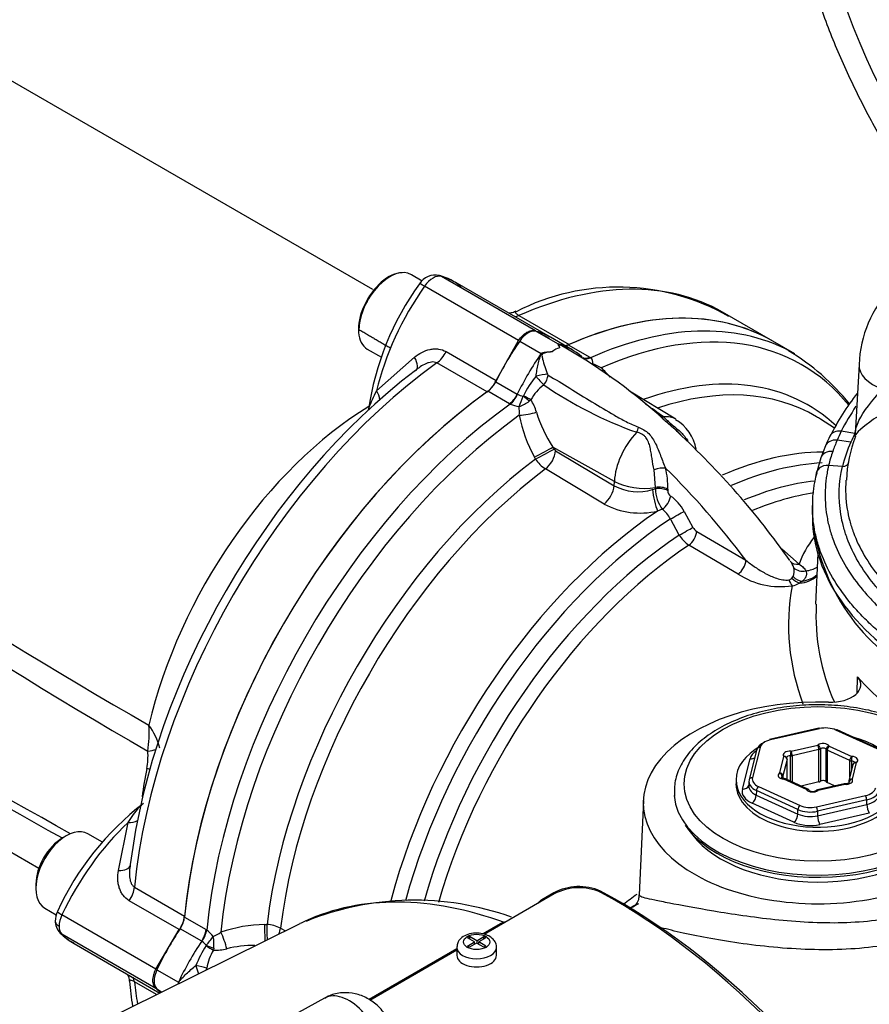
# Paper-space layout 'Sheet1' of a CAD drawing. Units: millimetres. Extents: x 0 to 2970, y 0 to 2100.
# Drawn here: x 1962 to 2015, y 1852 to 1914 of the extents above; entities that cross this region are included whole.
import ezdxf

# ---------------------------------------------------------------- set-up
doc = ezdxf.new("R2010")
doc.units = ezdxf.units.MM
doc.header["$LTSCALE"] = 5
for name, color, linetype in [('tangent', 7, 'Continuous'), ('TSH-1', 7, 'Continuous'), ('visible', 7, 'Continuous')]:
    doc.layers.add(name, color=color, linetype=linetype)

# ---------------------------------------------------------------- blocks, each defined once
blk = doc.blocks.new('SE6')
at = {"layer": 'tangent', "color": 7, "linetype": 'Continuous'}
for p, q in [((1994.118, 1894.493), (1988.194, 1897.914)), ((1993.058, 1893.881), (1987.133, 1897.302)), ((1993.078, 1895.453), (1996.242, 1893.627)), ((1994.186, 1894.454), (1995.541, 1893.672)), ((1993.125, 1893.842), (1994.481, 1893.06)), ((1996.184, 1893.601), (1997.539, 1892.819)), ((1988.489, 1893.176), (1991.642, 1891.356)), ((1984.103, 1890.711), (1986.495, 1892.819)), ((1991.069, 1890.64), (1987.905, 1892.467)), ((1997.539, 1892.819), (1997.584, 1892.791)), ((1991.618, 1891.28), (1992.973, 1890.498)), ((1992.482, 1889.899), (1991.127, 1890.681)), ((1992.973, 1890.498), (1992.991, 1890.489)), ((1993.344, 1890.376), (1993.357, 1890.401)), ((1992.53, 1889.873), (1992.482, 1889.899)), ((1993.833, 1890.141), (1993.731, 1890.055)), ((2014.254, 1888.016), (2013.393, 1888.169)), ((2013.987, 1887.467), (2013.129, 1887.595)), ((1999.096, 1885.006), (1995.222, 1887.17)), ((1995.222, 1887.17), (1995.291, 1887.044)), ((1995.39, 1886.936), (1999.084, 1884.731)), ((1994.125, 1886.407), (1994.056, 1886.533)), ((1998.443, 1883.579), (1994.751, 1885.786)), ((2001.682, 1884.625), (2001.594, 1885.736)), ((2013.473, 1885.946), (2012.597, 1886.015)), ((1999.084, 1884.731), (1999.096, 1885.006)), ((2001.5, 1884.49), (2001.678, 1884.536)), ((2001.678, 1884.536), (2001.682, 1884.625)), ((2002.457, 1884.513), (2002.453, 1884.424)), ((2002.104, 1883.245), (2001.817, 1883.137)), ((2003.488, 1883.118), (2004.049, 1882.108)), ((2003.185, 1881.626), (2002.622, 1882.636)), ((2004.287, 1881.852), (2007.386, 1880.034)), ((2006.893, 1879.169), (2003.792, 1880.992)), ((2009.638, 1880.755), (2010.741, 1879.796)), ((2010.286, 1878.911), (2010.358, 1879.011)), ((2010.946, 1878.723), (2010.762, 1878.603)), ((2014.387, 1871.661), (2014.426, 1872.692)), ((2012.021, 1869.428), (2008.924, 1868.717)), ((2015.665, 1868.148), (2013.051, 1869.341)), ((2008.278, 1868.246), (2007.796, 1866.342)), ((2010.231, 1868.009), (2011.912, 1868.395)), ((2011.989, 1868.113), (2010.308, 1867.727)), ((2011.989, 1866.072), (2011.989, 1868.113)), ((2012.081, 1868.154), (2012.081, 1866.113)), ((2012.445, 1866.082), (2012.445, 1868.123)), ((2012.642, 1868.333), (2014.061, 1867.685)), ((2007.165, 1865.626), (2007.65, 1867.537)), ((2009.512, 1866.641), (2009.774, 1867.675)), ((2009.98, 1867.488), (2009.718, 1866.454)), ((2009.98, 1866.215), (2009.98, 1867.488)), ((2010.193, 1866.118), (2010.193, 1867.721)), ((2010.308, 1867.727), (2010.308, 1866.066)), ((2013.932, 1867.421), (2012.512, 1868.069)), ((2012.512, 1868.069), (2012.512, 1866.028)), ((2013.932, 1866.384), (2013.932, 1867.421)), ((2014.039, 1867.396), (2014.039, 1866.806)), ((2014.333, 1867.29), (2014.071, 1866.256)), ((2009.67, 1866.311), (2009.67, 1866.393)), ((2009.718, 1866.454), (2009.718, 1866.296)), ((2011.203, 1865.598), (2009.784, 1866.246)), ((2008.18, 1865.784), (2010.794, 1864.59)), ((2013.614, 1865.922), (2011.933, 1865.536)), ((2013.881, 1866.037), (2013.881, 1866)), ((2008.051, 1865.525), (2008.038, 1865.249)), ((2008.038, 1865.249), (2010.663, 1864.051)), ((2010.665, 1864.332), (2008.051, 1865.525)), ((2011.824, 1864.503), (2014.921, 1865.214)), ((2010.405, 1863.534), (2007.78, 1864.732)), ((2011.899, 1863.947), (2015.009, 1864.66)), ((2014.998, 1864.938), (2011.901, 1864.228)), ((2015.009, 1864.66), (2014.998, 1864.938)), ((2010.663, 1864.051), (2010.665, 1864.332)), ((2011.901, 1864.228), (2011.899, 1863.947)), ((2015.162, 1864.109), (2012.053, 1863.395)), ((1967.833, 1860.495), (1968.44, 1863.523)), ((1968.843, 1859.45), (1972.007, 1857.623)), ((1971.673, 1856.77), (1968.52, 1858.59)), ((1970.195, 1854.281), (1964.273, 1857.7)), ((1972, 1857.553), (1973.355, 1856.77)), ((1977.057, 1857.091), (1977.201, 1857.094)), ((1970.195, 1853.056), (1964.273, 1856.475)), ((1973.082, 1856.045), (1971.727, 1856.828)), ((1973.355, 1856.77), (1973.402, 1856.742)), ((1978.052, 1856.863), (1978.356, 1856.693)), ((1973.099, 1856.035), (1973.082, 1856.045)), ((1973.358, 1855.761), (1973.373, 1855.786)), ((1973.845, 1855.611), (1973.821, 1855.48)), ((1970.262, 1854.242), (1971.617, 1853.459)), ((1970.234, 1852.674), (1968.843, 1853.477)), ((1970.262, 1853.017), (1970.569, 1852.84))]:
    blk.add_line(p, q, dxfattribs=at)
for centre, radius, start, end in [((1994.892, 1891.694), 2.071, 49.3351, 71.98263), ((1995.976, 1892.266), 1.207, 106.42, 130.87372), ((2125.224, 2141.614), 313.264, 232.71672, 240.24497), ((1997.356, 1892.473), 0.392, 350.68145, 54.29966), ((1994.437, 1884.952), 8.157, 61.99971, 66.0915), ((1994.97, 1891.788), 0.101, 202.54968, 239.27536), ((1991.671, 1885.116), 9.646, 42.04946, 46.86355), ((2115.547, 2121.427), 292.391, 231.93615, 240.07667), ((1999.672, 1887.142), 7.106, 140.86538, 152.70197), ((1996.524, 1888.655), 3.075, 127.74193, 151.09515), ((1997.601, 1894.21), 4.303, 216.89878, 226.55515), ((2008.891, 1911.761), 25.109, 235.42693, 250.48341), ((1993.622, 1891.851), 1.501, 245.15199, 259.33077), ((1993.307, 1891.612), 1.905, 245.90856, 263.29245), ((1979.926, 1895.289), 14.288, 337.06333, 339.89147), ((1992.453, 1891.73), 2.106, 287.45662, 307.35027), ((1991.446, 1888.616), 2.832, 15.40983, 32.5787), ((1972.068, 1847.473), 51.359, 54.08864, 55.61419), ((1990.998, 1889.395), 2.113, 353.9007, 8.85294), ((2001.698, 1890.8), 8.753, 190.72605, 209.17403), ((2002.037, 1891.76), 8.216, 196.92339, 213.96196), ((2027.839, 1880.692), 16.266, 146.22208, 152.63609), ((2024.239, 1882.838), 12.086, 153.82728, 156.82028), ((2022.52, 1883.669), 9.34, 152.26111, 156.00874), ((2023.746, 1883.048), 11.55, 156.81628, 160.55033), ((2021.776, 1883.985), 8.531, 155.9165, 166.71268), ((1995.543, 1887.175), 0.284, 207.48953, 237.29799), ((2020.986, 1884.02), 8.623, 160.53312, 166.62356), ((1995.902, 1887.572), 2.125, 213.24414, 237.18814), ((1997.807, 1884.682), 4.652, 357.92246, 14.46116), ((2000.584, 1887.54), 3.184, 241.90236, 286.71924), ((2004.131, 1884.63), 2.455, 182.2115, 214.34587), ((2002.883, 1884.435), 0.43, 181.56383, 235.84013), ((2000.724, 1887.882), 4.87, 242.07644, 282.96644), ((2000.995, 1881.778), 2.83, 28.26459, 54.42353), ((2001.154, 1881.913), 1.637, 26.22548, 54.51281), ((2004.652, 1882.43), 0.684, 208.07616, 237.69999), ((2004.814, 1882.579), 1.888, 210.32345, 237.20495), ((2016.086, 1877.916), 5.666, 141.23868, 160.621), ((2009.137, 1879.168), 1.322, 17.50537, 37.95982), ((2009.716, 1879.337), 0.72, 333.07362, 18.55466), ((2009.546, 1883.192), 4.819, 236.59413, 278.89711), ((2010.043, 1879.103), 0.309, 279.33963, 321.60196), ((1674.747, 1347.49), 591.346, 60.624706, 63.859605), ((2024.177, 1875.958), 14.104, 169.90148, 200.59398), ((2010.137, 1879.584), 1.163, 277.63176, 302.52859), ((1618.737, 1250), 703.28, 60.569304, 63.233608), ((2025.155, 1876.543), 13.355, 176.85184, 204.06305), ((1961.914, 1869.129), 7.856, 351.84425, 3.81835), ((1966.2, 1867.066), 4.394, 15.03862, 36.04505), ((1965.221, 1867.736), 4.479, 349.4837, 3.55496), ((1984.327, 1863.632), 15.066, 167.39719, 174.27213), ((1977.183, 1848.339), 8.752, 90.82577, 109.27416), ((1977.081, 1854.972), 2.125, 62.81377, 86.75395), ((1962.41, 1864.949), 14.288, 320.10846, 322.93673), ((1972.277, 1855.191), 1.915, 36.757, 54.04199), ((1973.049, 1858.308), 2.113, 291.14706, 306.0993), ((1971.755, 1855.88), 2.106, 352.64971, 12.5434), ((1979.287, 1851.951), 7.047, 147.2661, 158.79103), ((1972.236, 1854.809), 1.499, 40.65824, 54.859), ((1976.521, 1847.565), 8.216, 90.64511, 103.07684), ((1976.424, 1853.905), 3.042, 148.82191, 171.77073), ((1973.948, 1858.309), 2.832, 267.4213, 284.59017)]:
    blk.add_arc(centre, radius, start, end, dxfattribs=at)
for centre, major_axis, ratio, start_param, end_param in [((2048.482, 1916.222), (30.956, -28.509), 0.720924, 3.56066, 4.457151), ((1987.659, 1896.794), (0.63, 1.079), 0.573981, 0.144773, 1.431775), ((1991.976, 1892.6), (5.973, 10.023), 0.567919, 1.436744, 2.076634), ((1987.487, 1896.961), (0.681, -0.48), 0.109417, 2.19201, 3.141569), ((1990.492, 1868.962), (-15.417, -26.702), 0.57735, 3.141593, 3.808087), ((1993.183, 1896.527), (0.625, 1.083), 0.57735, 3.48678, 3.808087), ((1995.057, 1866.327), (-15.417, -26.702), 0.57735, 3.164659, 3.810816), ((1995.682, 1865.966), (-15.234, -26.385), 0.57735, 2.921709, 3.806758), ((1987.801, 1893.42), (0.625, 1.083), 0.57735, 4.045895, 4.81929), ((1999.43, 1888.297), (-5.833, -10.104), 0.57735, 4.570492, 4.825956), ((1990.492, 1868.962), (15.417, 26.702), 0.57735, 0.904302, 2.237291), ((1985.749, 1892.934), (-0.847, 0.92), 0.42758, 3.035425, 4.220344), ((1997.625, 1893.713), (0.521, 0.902), 0.57735, 3.139296, 3.810758), ((1997.67, 1893.685), (0.561, 0.878), 0.613016, 3.134207, 3.83756), ((2017.43, 1892.198), (2.912, -0.167), 0.564873, 3.141004, 4.230614), ((1994.353, 1891.527), (-0.73, -0.172), 0.192723, 3.866467, 4.933644), ((1994.393, 1891.466), (0.387, 0.643), 0.56582, 4.446545, 5.393884), ((1997.103, 1865.146), (-14.229, -24.646), 0.57735, 3.010741, 3.736615), ((1983.255, 1890.511), (-0.895, 0.873), 0.634014, 3.779188, 4.329511), ((1992.397, 1890.694), (-0.521, -0.902), 0.57735, 0.901631, 1.684363), ((1992.445, 1890.669), (-0.472, -0.929), 0.547447, 0.87141, 1.654914), ((1993.388, 1890.306), (-0.74, 0.383), 0.08466, 4.113008, 4.798093), ((1997.697, 1864.803), (-14.047, -24.329), 0.57735, 3.134588, 3.718582), ((1995.057, 1866.327), (-15.417, -26.702), 0.57735, 4.043165, 5.381613), ((1993.372, 1890.28), (0.649, -0.522), 0.068437, 1.041413, 1.669634), ((1983.957, 1872.735), (-10.521, -18.223), 0.57735, 3.949949, 5.19538), ((1995.682, 1865.966), (15.234, 26.385), 0.57735, 0.905631, 2.235962), ((1993.557, 1889.431), (-1.027, -0.176), 0.195375, 1.074736, 2.185142), ((2002.399, 1889.747), (-0.512, -0.548), 0.782506, 0.07537, 0.55663), ((2001.347, 1886.17), (-1.594, -2.76), 0.57735, 3.125977, 3.542887), ((2001.347, 1886.17), (-1.594, -2.76), 0.57735, 4.311094, 5.445427), ((2000.313, 1888.542), (-0.147, -0.735), 0.432103, 1.005635, 1.486895), ((2013.421, 1887.484), (0.748, -0.367), 0.785985, 1.973965, 3.141819), ((2014.24, 1888.359), (-0.369, 0.194), 0.781384, -4.288109, -4.250622), ((2013.158, 1886.911), (0.766, -0.328), 0.79291, 1.932771, 3.140511), ((1994.5, 1886.783), (-0.915, -0.498), 0.007861, 1.059726, 2.47695), ((1994.569, 1886.656), (-0.915, -0.498), 0.007814, 1.060176, 2.47695), ((1994.667, 1886.548), (-0.534, -0.894), 0.548867, 0.94264, 2.311744), ((2003.472, 1861.468), (13.904, 24.082), 0.57735, 0.323191, 0.66242), ((2012.884, 1886.211), (0.786, -0.277), 0.800061, 1.880885, 3.139919), ((1997.103, 1865.146), (-14.229, -24.646), 0.57735, 4.075517, 5.34926), ((2004.066, 1861.125), (13.721, 23.766), 0.57735, 0.353048, 0.662116), ((2013.459, 1886.287), (-0.406, 0.095), 0.809128, 1.793065, 3.265416), ((1997.697, 1864.803), (14.047, 24.329), 0.57735, 0.934265, 2.207328), ((2001.792, 1885.563), (-0.726, -0.187), 0.295273, 3.840996, 4.912089), ((1994.541, 1864.678), (-16.643, 28.826), 0.57735, 4.920467, 5.161269), ((2012.626, 1885.333), (0.811, -0.192), 0.808945, 1.795355, 3.331203), ((2000.83, 1885.936), (-2.498, 0.11), 0.546343, 0.827696, 1.942605), ((2004.643, 1860.792), (13.313, 23.059), 0.57735, 0.399797, 0.645415), ((1998.361, 1884.343), (-0.534, -0.894), 0.548855, 0.940753, 2.311754), ((2001.78, 1883.933), (0.215, -1.019), 0.188385, 4.095029, 5.568453), ((2001.933, 1884.142), (-0.749, 0.03), 0.54748, 3.968025, 5.082038), ((2001.937, 1884.232), (-0.749, 0.03), 0.547472, 3.967982, 5.081929), ((2005.237, 1860.449), (13.131, 22.743), 0.57735, 0.431523, 0.647048), ((2002.122, 1883.798), (-0.423, -0.62), 0.505267, 0.899336, 2.347166), ((2003.472, 1861.468), (-13.904, -24.082), 0.57735, 4.011286, 5.14799), ((2002.969, 1882.835), (-0.656, -0.364), 0.009092, 1.008032, 2.477428), ((2004.066, 1861.125), (13.721, 23.766), 0.57735, 0.859893, 1.993796), ((2036.192, 1882.824), (24.62, 0), 0.57735, 3.174604, 3.926991), ((2003.531, 1881.824), (-0.655, -0.365), 0.008067, 1.010153, 2.476787), ((2003.769, 1881.568), (-0.381, -0.646), 0.545145, 0.869142, 2.314398), ((2004.643, 1860.792), (-13.313, -23.059), 0.57735, 4.004509, 5.125939), ((2005.237, 1860.449), (13.131, 22.743), 0.57735, 0.863306, 1.974759), ((2006.872, 1879.746), (-0.378, -0.648), 0.542129, 0.863, 2.314604), ((2010.792, 1880.415), (0.608, 0.439), 0.746522, 3.128789, 4.144278), ((2010.969, 1879.996), (0.748, 0.051), 0.862874, 3.789297, 4.912041), ((2010.682, 1880.93), (-1.726, 0.732), 0.80183, 2.164251, 2.610535), ((2010.302, 1879.028), (0.208, -0.721), 0.35997, 4.931498, 5.576331), ((2010.609, 1879.209), (0.51, -0.55), 0.586018, 4.711287, 5.53324), ((2010.741, 1879.344), (0.567, -0.491), 0.673377, 4.617624, 5.559256), ((2010.378, 1880.118), (-1.784, 0.578), 0.787482, 2.030695, 2.746172), ((2010.432, 1880.275), (-1.762, 0.64), 0.813237, 2.141647, 2.741441), ((2008.924, 1868.547), (0.047, -0.203), 0.301541, 2.491153, 3.141593), ((1968.491, 1868.282), (2.083, 0.057), 0.175921, -0.96136, -0.625014), ((2008.278, 1868.076), (0.202, -0.051), 0.807889, 1.772809, 3.141593), ((2012.249, 1868.253), (-0.417, 0), 0.57735, 3.48187, 5.652245), ((2011.912, 1868.225), (-0.047, 0.203), 0.301541, 4.06195, 5.632746), ((2011.912, 1868.225), (-0.129, 0.163), 0.659299, 3.836872, 5.407668), ((2011.912, 1868.225), (0.208, 0), 0.57735, 5.090657, 5.652245), ((2012.249, 1868.083), (0.208, 0), 0.57735, 0.340278, 2.510653), ((2012.642, 1868.163), (0.178, 0.109), 0.76968, 1.129805, 2.700601), ((2012.642, 1868.163), (-0.208, 0), 0.57735, 0.340278, 0.901866), ((2012.642, 1868.163), (0.087, 0.19), 0.506348, 0.733568, 2.304364), ((2009.299, 1867.397), (-1.668, 0.001), 0.577242, 5.556578, 6.138293), ((2007.65, 1867.878), (-0.404, 0.102), 0.807889, 1.772809, 2.578427), ((2010.155, 1867.772), (0.417, 0), 0.57735, 1.387475, 3.55785), ((2009.774, 1867.505), (-0.165, -0.127), 0.746775, 3.141593, 4.192945), ((2009.774, 1867.505), (-0.202, 0.051), 0.807889, 3.343606, 4.914402), ((2010.155, 1867.602), (0.208, 0), 0.57735, 1.387475, 3.00584), ((2009.774, 1867.505), (-0.208, 0), 0.57735, 2.996261, 3.141593), ((2010.231, 1867.839), (0.022, 0.207), 0.148844, 0.623468, 2.194264), ((2010.231, 1867.839), (0.208, 0), 0.57735, 4.529068, 5.090657), ((2010.231, 1867.839), (-0.047, 0.203), 0.301541, 4.06195, 5.632746), ((2014.061, 1867.515), (0.087, 0.19), 0.506348, 0.733568, 2.304364), ((2014.061, 1867.515), (0.013, 0.208), 0.087476, 0.618203, 2.189), ((2014.017, 1867.446), (-0.417, 0), 0.57735, 2.434673, 4.605048), ((1968.331, 1866.966), (-2.043, 0.407), 0.12548, 3.927689, 4.052053), ((2014.061, 1867.515), (-0.208, 0), 0.57735, 0.901866, 1.463455), ((2014.017, 1867.276), (-0.208, 0), 0.57735, 3.301055, 4.605048), ((2014.333, 1867.12), (0.202, -0.051), 0.807889, 1.772809, 3.141593), ((2014.333, 1867.12), (0.117, -0.173), 0.620836, 2.313752, 3.141593), ((2007.796, 1866.172), (0.202, -0.051), 0.807889, 1.772809, 3.141593), ((2008.827, 1866.255), (1.042, 0.001), 0.577009, 2.996056, 4.04255), ((2009.828, 1866.485), (0.417, 0), 0.57735, 2.434673, 4.605048), ((2009.512, 1866.471), (-0.202, 0.051), 0.807889, 3.343606, 4.914402), ((2009.512, 1866.471), (0.117, -0.173), 0.620836, 0.742956, 2.313752), ((2009.828, 1866.315), (0.208, 0), 0.57735, 2.434673, 3.147832), ((2009.512, 1866.471), (0.208, 0), 0.57735, 5.576265, 6.137854), ((2009.784, 1866.076), (-0.013, -0.208), 0.087476, 3.129518, 3.759796), ((2009.784, 1866.076), (-0.087, -0.19), 0.506348, 3.141593, 3.875161), ((2013.69, 1866.159), (-0.417, 0), 0.57735, 1.387475, 3.55785), ((2014.071, 1866.086), (0.202, -0.051), 0.807889, 1.772809, 3.141593), ((2014.071, 1866.086), (-0.165, -0.127), 0.746775, 4.192945, 5.763741), ((2008.815, 1865.487), (1.668, 0.001), 0.577009, 2.996056, 4.04255), ((2007.165, 1865.966), (-0.404, 0.102), 0.807889, 1.772809, 3.099078), ((2008.815, 1865.827), (1.251, 0.02), 0.580722, 2.986759, 4.033253), ((2008.18, 1865.613), (-0.087, -0.19), 0.506348, 3.875161, 5.41105), ((2011.203, 1865.428), (-0.087, -0.19), 0.506348, 3.141593, 3.875161), ((2011.203, 1865.428), (-0.178, -0.109), 0.76968, 3.163096, 4.271398), ((2011.596, 1865.678), (0.417, 0), 0.57735, 3.48187, 5.652245), ((2013.614, 1865.752), (0.047, -0.203), 0.301541, 2.491153, 3.141593), ((2013.614, 1865.752), (-0.022, -0.207), 0.148844, 3.141746, 3.76506), ((2014.071, 1866.086), (0.208, 0), 0.57735, 3.141593, 3.55785), ((2014.536, 1865.773), (1.042, -0.001), 0.577242, 5.091798, 6.138293), ((2007.78, 1865.073), (0.173, 0.379), 0.506348, 3.875161, 5.41105), ((2011.933, 1865.366), (0.129, -0.163), 0.659299, 2.266076, 3.124612), ((2011.933, 1865.366), (0.047, -0.203), 0.301541, 2.491153, 3.141593), ((2014.921, 1865.044), (0.047, -0.203), 0.301541, 0.955264, 2.491153), ((2014.536, 1865.603), (1.25, 0.007), 0.573866, 5.087852, 6.134346), ((2014.545, 1865.343), (1.251, -0.018), 0.583881, 5.099959, 6.146453), ((2010.794, 1864.42), (-0.087, -0.19), 0.506348, 3.875161, 5.41105), ((2011.44, 1865.063), (-1.042, 0), 0.5778, 0.901985, 1.948479), ((2011.824, 1864.333), (0.047, -0.203), 0.301541, 0.955264, 2.491153), ((2015.162, 1864.449), (0.093, -0.406), 0.301541, 4.096856, 5.632746), ((2010.405, 1863.875), (-0.173, -0.379), 0.506348, 0.733568, 2.269458), ((2011.438, 1864.63), (-1.25, -0.003), 0.588946, 0.900388, 1.946882), ((2011.44, 1864.893), (1.25, -0.001), 0.572225, 4.044333, 5.090827), ((2012.053, 1863.735), (0.093, -0.406), 0.301541, 4.096856, 5.632746), ((1970.686, 1855.903), (5.833, 10.104), 0.558633, 1.082131, 1.712695), ((1968.182, 1864.35), (-1.204, 0.336), 0.627765, 1.957466, 2.512886), ((2011.438, 1864.29), (1.667, 0), 0.5778, 4.043578, 5.090072), ((1967.36, 1861.084), (-1.22, 0.273), 0.42758, 2.062841, 3.146482), ((1967.966, 1859.064), (0.625, 1.083), 0.57735, 4.605488, 5.378883), ((1997.008, 1824.845), (18.434, -31.928), 0.57735, 2.542614, 3.087021), ((1964.745, 1857.564), (0.752, -0.358), 0.117486, 3.141523, 4.092473), ((1964.973, 1857.5), (-0.625, -1.083), 0.570631, 4.854286, 5.497788), ((1964.973, 1857.5), (-0.614, -1.089), 0.577312, 5.491969, 6.13547), ((1977.063, 1856.581), (-0.026, 1.041), 0.007861, 4.191242, 5.223459), ((1977.207, 1856.585), (-0.026, 1.041), 0.007814, 4.263913, 5.223009), ((1970.686, 1866.109), (5.549, 10.266), 0.577049, 2.9835, 3.125397), ((1972.624, 1856.446), (0.521, 0.902), 0.57735, 4.598822, 5.381554), ((1972.67, 1856.418), (0.568, 0.873), 0.547447, 4.628271, 5.411776), ((1974.298, 1856.074), (-0.361, 0.977), 0.195375, 4.098043, 5.208449), ((1977.349, 1856.553), (0.508, 0.91), 0.548867, 4.946379, 5.340545), ((1978.217, 1851.554), (-5.833, -10.104), 0.57735, 4.598822, 4.854286), ((1973.456, 1855.782), (0.702, -0.449), 0.08466, 4.626685, 5.311769), ((1973.47, 1855.809), (-0.777, 0.301), 0.068437, 1.471958, 2.100179), ((1990.414, 1855.654), (-1.25, 0), 0.57735, 6.275346, 6.283185), ((1990.414, 1855.654), (-1.25, 0), 0.57735, 0, 3.133218), ((1972.912, 1854.377), (0.236, -0.799), 0.186944, 4.502692, 5.169714), ((1972.912, 1854.377), (-0.816, 0.171), 0.1001, 4.071912, 4.975055), ((1972.912, 1854.377), (-0.404, -0.729), 0.565785, 1.670195, 1.826307), ((1967.966, 1852.849), (-0.625, -1.083), 0.57735, 2.475098, 2.796405), ((1990.492, 1868.962), (15.417, 26.702), 0.57735, -3.808087, -3.747534), ((1982.373, 1849.735), (1.568, -2.715), 0.57735, 0.837758, 3.12925)]:
    blk.add_ellipse(centre, major_axis=major_axis, ratio=ratio, start_param=start_param, end_param=end_param, dxfattribs=at)
for centre, major_axis in [((2011.922, 1865.945), (8.437, 0)), ((1990.414, 1855.994), (0.833, 0))]:
    blk.add_ellipse(centre, major_axis=major_axis, ratio=0.57735, dxfattribs=at)
for points, knots in [([(1992.873, 1895.696), (1992.86, 1895.691), (1992.851, 1895.682), (1992.846, 1895.661), (1992.848, 1895.65), (1992.86, 1895.624), (1992.87, 1895.609), (1992.904, 1895.573), (1992.927, 1895.553), (1992.991, 1895.506), (1993.03, 1895.481), (1993.078, 1895.453)], [0.3265172, 0.3265172, 0.3265172, 0.3265172, 0.5, 0.5, 0.625, 0.625, 0.75, 0.75, 0.875, 0.875, 1, 1, 1, 1]), ([(1995.637, 1893.619), (1995.627, 1893.624), (1995.618, 1893.627), (1995.598, 1893.634), (1995.593, 1893.633), (1995.586, 1893.625), (1995.59, 1893.615), (1995.608, 1893.561), (1995.627, 1893.499), (1995.635, 1893.424)], [0.6390703, 0.6390703, 0.6390703, 0.6390703, 0.65625, 0.65625, 0.6875, 0.6875, 0.75, 0.75, 1, 1, 1, 1]), ([(1986.495, 1892.819), (1986.642, 1892.943), (1986.798, 1893.047), (1987.125, 1893.216), (1987.3, 1893.28), (1987.562, 1893.335), (1987.65, 1893.346), (1987.826, 1893.355), (1987.915, 1893.352), (1988.173, 1893.318), (1988.336, 1893.264), (1988.489, 1893.176)], [0, 0, 0, 0, 0.25, 0.25, 0.5, 0.5, 0.625, 0.625, 0.75, 0.75, 1, 1, 1, 1]), ([(1994.16, 1891.627), (1994.176, 1891.755), (1994.195, 1891.882), (1994.239, 1892.137), (1994.265, 1892.263), (1994.322, 1892.512), (1994.353, 1892.635), (1994.408, 1892.817), (1994.427, 1892.877), (1994.463, 1892.964), (1994.476, 1892.993), (1994.509, 1893.048), (1994.529, 1893.073), (1994.552, 1893.097)], [0, 0, 0, 0, 0.25, 0.25, 0.5, 0.5, 0.75, 0.75, 0.875, 0.875, 0.9375, 0.9375, 1, 1, 1, 1]), ([(1995.184, 1893.177), (1995.016, 1893.158), (1994.851, 1893.134), (1994.654, 1893.08), (1994.614, 1893.069), (1994.541, 1893.022), (1994.529, 1892.976), (1994.532, 1892.858), (1994.552, 1892.782), (1994.644, 1892.396), (1994.752, 1892.073), (1994.877, 1891.749)], [0, 0, 0, 0, 0.25, 0.25, 0.3125, 0.3125, 0.375, 0.375, 0.5, 0.5, 1, 1, 1, 1]), ([(1987.905, 1892.467), (1987.858, 1892.494), (1987.804, 1892.512), (1987.688, 1892.528), (1987.628, 1892.527), (1987.506, 1892.512), (1987.444, 1892.498), (1987.323, 1892.46), (1987.263, 1892.437), (1987.086, 1892.359), (1986.972, 1892.293), (1986.754, 1892.148), (1986.65, 1892.068), (1986.549, 1891.981)], [0, 0, 0, 0, 0.125, 0.125, 0.25, 0.25, 0.375, 0.375, 0.5, 0.5, 0.75, 0.75, 1, 1, 1, 1]), ([(1994.919, 1891.701), (1995.376, 1891.427), (1995.834, 1891.149), (1996.753, 1890.584), (1997.213, 1890.299), (1998.144, 1889.728), (1998.614, 1889.443), (1999.339, 1889.032), (1999.585, 1888.898), (2000.088, 1888.644), (2000.346, 1888.523), (2000.617, 1888.417)], [0, 0, 0, 0, 0.25, 0.25, 0.5, 0.5, 0.75, 0.75, 0.875, 0.875, 1, 1, 1, 1]), ([(1983.607, 1889.536), (1983.619, 1889.578), (1983.633, 1889.622), (1983.7, 1889.823), (1983.768, 1889.992), (1983.921, 1890.343), (1984.008, 1890.525), (1984.103, 1890.711)], [0.4294198, 0.4294198, 0.4294198, 0.4294198, 0.5, 0.5, 0.75, 0.75, 1, 1, 1, 1]), ([(2014.267, 1887.978), (2014.282, 1888.247), (2014.365, 1888.537), (2014.79, 1889.43), (2015.31, 1890.07), (2015.997, 1890.817)], [0.2512996, 0.2512996, 0.2512996, 0.2512996, 0.5, 0.5, 1, 1, 1, 1]), ([(2003.099, 1888.116), (2003.085, 1888.13), (2003.07, 1888.143), (2002.851, 1888.343), (2002.636, 1888.524), (2002.342, 1888.783), (2002.25, 1888.866), (2002.077, 1889.026), (2001.997, 1889.101), (2001.921, 1889.17)], [0.4823279, 0.4823279, 0.4823279, 0.4823279, 0.5, 0.5, 0.75, 0.75, 0.875, 0.875, 1, 1, 1, 1]), ([(2016.324, 1889.514), (2015.449, 1888.928), (2014.788, 1888.491), (2014.338, 1888.019), (2014.261, 1887.901), (2014.233, 1887.801)], [0, 0, 0, 0, 0.5, 0.5, 0.682913, 0.682913, 0.682913, 0.682913]), ([(2002.191, 1889.07), (2002.218, 1889.044), (2002.247, 1889.016), (2002.308, 1888.955), (2002.341, 1888.923), (2002.413, 1888.855), (2002.45, 1888.82), (2002.531, 1888.747), (2002.574, 1888.709), (2002.709, 1888.594), (2002.803, 1888.518), (2002.992, 1888.36), (2003.083, 1888.283), (2003.257, 1888.123), (2003.339, 1888.041), (2003.495, 1887.87), (2003.567, 1887.78), (2003.662, 1887.646), (2003.691, 1887.604), (2003.717, 1887.561)], [0, 0, 0, 0, 0.0625, 0.0625, 0.125, 0.125, 0.1875, 0.1875, 0.25, 0.25, 0.375, 0.375, 0.5, 0.5, 0.625, 0.625, 0.75, 0.75, 0.8061795, 0.8061795, 0.8061795, 0.8061795]), ([(2001.594, 1885.736), (2001.545, 1885.965), (2001.507, 1886.2), (2001.452, 1886.558), (2001.433, 1886.68), (2001.393, 1886.917), (2001.371, 1887.034), (2001.318, 1887.263), (2001.286, 1887.375), (2001.2, 1887.592), (2001.146, 1887.692), (2001.039, 1887.823), (2000.999, 1887.863), (2000.914, 1887.933), (2000.867, 1887.963), (2000.769, 1888.015), (2000.717, 1888.036), (2000.611, 1888.071), (2000.557, 1888.084), (2000.502, 1888.095)], [0, 0, 0, 0, 0.25, 0.25, 0.375, 0.375, 0.5, 0.5, 0.625, 0.625, 0.75, 0.75, 0.8125, 0.8125, 0.875, 0.875, 0.9375, 0.9375, 1, 1, 1, 1]), ([(2000.617, 1888.417), (2000.734, 1888.372), (2000.848, 1888.316), (2001.064, 1888.181), (2001.164, 1888.103), (2001.438, 1887.832), (2001.578, 1887.608), (2001.754, 1887.252), (2001.808, 1887.129), (2001.911, 1886.878), (2001.96, 1886.749), (2002.108, 1886.36), (2002.204, 1886.1), (2002.312, 1885.844)], [0, 0, 0, 0, 0.125, 0.125, 0.25, 0.25, 0.5, 0.5, 0.625, 0.625, 0.75, 0.75, 1, 1, 1, 1]), ([(2012.597, 1886.015), (2012.581, 1885.95), (2012.566, 1885.884), (2012.539, 1885.752), (2012.499, 1885.555), (2012.468, 1885.358), (2012.414, 1884.963), (2012.391, 1884.7), (2012.363, 1883.909), (2012.396, 1883.382), (2012.525, 1882.591), (2012.582, 1882.328), (2012.72, 1881.806), (2012.802, 1881.548), (2013.085, 1880.778), (2013.324, 1880.273), (2013.901, 1879.28), (2014.239, 1878.792), (2014.824, 1878.072), (2015.031, 1877.835), (2015.466, 1877.372), (2015.694, 1877.145), (2016.409, 1876.476), (2016.929, 1876.047), (2017.772, 1875.43), (2018.064, 1875.228), (2018.517, 1874.933), (2018.671, 1874.835), (2018.906, 1874.691), (2018.985, 1874.643), (2019.144, 1874.548), (2019.225, 1874.5), (2019.306, 1874.453)], [0, 0, 0, 0, 0.015625, 0.015625, 0.03125, 0.0625, 0.0625, 0.125, 0.125, 0.25, 0.25, 0.3125, 0.3125, 0.375, 0.375, 0.5, 0.5, 0.625, 0.625, 0.6875, 0.6875, 0.75, 0.75, 0.875, 0.875, 0.9375, 0.9375, 0.96875, 0.96875, 0.984375, 0.984375, 1, 1, 1, 1]), ([(2019.965, 1874.822), (2019.652, 1875.003), (2019.349, 1875.189), (2018.764, 1875.569), (2018.481, 1875.764), (2017.663, 1876.361), (2017.158, 1876.777), (2016.461, 1877.428), (2016.239, 1877.649), (2015.821, 1878.095), (2015.623, 1878.321), (2015.066, 1879.007), (2014.742, 1879.474), (2014.185, 1880.43), (2013.952, 1880.918), (2013.677, 1881.666), (2013.597, 1881.917), (2013.464, 1882.419), (2013.41, 1882.669), (2013.204, 1883.925), (2013.236, 1884.934), (2013.473, 1885.946)], [0, 0, 0, 0, 0.0625, 0.0625, 0.125, 0.125, 0.25, 0.25, 0.3125, 0.3125, 0.375, 0.375, 0.5, 0.5, 0.625, 0.625, 0.6875, 0.6875, 0.75, 0.75, 1, 1, 1, 1]), ([(2018.735, 1873.446), (2018.065, 1873.835), (2017.441, 1874.243), (2016.279, 1875.093), (2015.741, 1875.536), (2015.001, 1876.228), (2014.766, 1876.463), (2014.316, 1876.942), (2014.103, 1877.186), (2013.498, 1877.931), (2013.148, 1878.436), (2012.552, 1879.463), (2012.305, 1879.984), (2012.012, 1880.78), (2011.928, 1881.047), (2011.785, 1881.586), (2011.726, 1881.858), (2011.608, 1882.583), (2011.571, 1883.035), (2011.572, 1883.486)], [0, 0, 0, 0, 0.125, 0.125, 0.25, 0.25, 0.3125, 0.3125, 0.375, 0.375, 0.5, 0.5, 0.625, 0.625, 0.6875, 0.6875, 0.75, 0.75, 0.8535825, 0.8535825, 0.8535825, 0.8535825]), ([(2007.386, 1880.034), (2007.573, 1879.884), (2007.767, 1879.739), (2008.173, 1879.462), (2008.385, 1879.331), (2008.72, 1879.152), (2008.834, 1879.096), (2009.07, 1878.992), (2009.192, 1878.944), (2009.442, 1878.863), (2009.57, 1878.829), (2009.768, 1878.798), (2009.834, 1878.791), (2009.965, 1878.786), (2010.031, 1878.789), (2010.094, 1878.798)], [0, 0, 0, 0, 0.25, 0.25, 0.5, 0.5, 0.625, 0.625, 0.75, 0.75, 0.875, 0.875, 0.9375, 0.9375, 1, 1, 1, 1]), ([(2010.741, 1879.796), (2010.84, 1879.719), (2010.927, 1879.65), (2011.071, 1879.514), (2011.127, 1879.446), (2011.16, 1879.373)], [0, 0, 0, 0, 0.5, 0.5, 1, 1, 1, 1]), ([(2011.16, 1879.373), (2011.186, 1879.33), (2011.201, 1879.282), (2011.21, 1879.179), (2011.203, 1879.123), (2011.168, 1879.008), (2011.14, 1878.95), (2011.061, 1878.835), (2011.01, 1878.777), (2010.946, 1878.723)], [0, 0, 0, 0, 0.25, 0.25, 0.5, 0.5, 0.75, 0.75, 1, 1, 1, 1]), ([(1968.44, 1863.523), (1968.667, 1863.873), (1968.891, 1864.185), (1969.186, 1864.524), (1969.263, 1864.606), (1969.336, 1864.67)], [0, 0, 0, 0, 0.5, 0.5, 0.675776, 0.675776, 0.675776, 0.675776]), ([(1968.549, 1860.632), (1968.543, 1860.58), (1968.539, 1860.528), (1968.527, 1860.346), (1968.527, 1860.216), (1968.547, 1860.021), (1968.557, 1859.958), (1968.586, 1859.834), (1968.605, 1859.773), (1968.652, 1859.66), (1968.681, 1859.608), (1968.754, 1859.515), (1968.795, 1859.478), (1968.843, 1859.45)], [0.1506513, 0.1506513, 0.1506513, 0.1506513, 0.25, 0.25, 0.5, 0.5, 0.625, 0.625, 0.75, 0.75, 0.875, 0.875, 1, 1, 1, 1]), ([(1968.52, 1858.59), (1968.368, 1858.678), (1968.24, 1858.792), (1968.081, 1859), (1968.034, 1859.075), (1967.954, 1859.231), (1967.92, 1859.313), (1967.864, 1859.483), (1967.842, 1859.572), (1967.81, 1859.751), (1967.8, 1859.842), (1967.786, 1860.118), (1967.799, 1860.306), (1967.833, 1860.495)], [0, 0, 0, 0, 0.25, 0.25, 0.375, 0.375, 0.5, 0.5, 0.625, 0.625, 0.75, 0.75, 1, 1, 1, 1]), ([(1999.633, 1858.336), (1999.649, 1858.348), (1999.664, 1858.36), (1999.954, 1858.59), (2000.234, 1858.804), (2000.52, 1859.014)], [0.74687446, 0.74687446, 0.74687446, 0.74687446, 0.75, 0.75, 0.80606514, 0.80606514, 0.80606514, 0.80606514]), ([(2000.666, 1858.958), (2000.665, 1858.937), (2000.68, 1858.916), (2000.765, 1858.86), (2000.87, 1858.824), (2001.177, 1858.741), (2001.379, 1858.696), (2001.891, 1858.588), (2002.203, 1858.527), (2003.287, 1858.318), (2004.237, 1858.14), (2005.927, 1857.857), (2006.544, 1857.759), (2007.834, 1857.574), (2008.504, 1857.488), (2009.893, 1857.342), (2010.616, 1857.283), (2012.045, 1857.211), (2012.759, 1857.198), (2014.899, 1857.253), (2016.268, 1857.416), (2017.513, 1857.747)], [0.2761269, 0.2761269, 0.2761269, 0.2761269, 0.3125, 0.3125, 0.375, 0.375, 0.4375, 0.4375, 0.5, 0.5, 0.625, 0.625, 0.6875, 0.6875, 0.75, 0.75, 0.8125, 0.8125, 0.875, 0.875, 1, 1, 1, 1]), ([(2000.034, 1858.043), (2000.108, 1858.114), (2000.217, 1858.19), (2000.44, 1858.32), (2000.529, 1858.368), (2000.628, 1858.42)], [0.76311884, 0.76311884, 0.76311884, 0.76311884, 0.8125, 0.8125, 0.83913457, 0.83913457, 0.83913457, 0.83913457]), ([(2018.002, 1856.195), (2016.677, 1855.82), (2015.228, 1855.61), (2012.944, 1855.497), (2012.18, 1855.493), (2010.649, 1855.54), (2009.872, 1855.591), (2008.368, 1855.732), (2007.642, 1855.821), (2006.239, 1856.022), (2005.562, 1856.136), (2003.711, 1856.48), (2002.666, 1856.72), (2001.88, 1856.931)], [0, 0, 0, 0, 0.125, 0.125, 0.1875, 0.1875, 0.25, 0.25, 0.3125, 0.3125, 0.375, 0.375, 0.4998466, 0.4998466, 0.4998466, 0.4998466]), ([(1971.62, 1853.383), (1971.631, 1853.415), (1971.643, 1853.446), (1971.675, 1853.503), (1971.694, 1853.53), (1971.754, 1853.607), (1971.797, 1853.655), (1971.928, 1853.799), (1972.02, 1853.891), (1972.21, 1854.072), (1972.309, 1854.162), (1972.51, 1854.335), (1972.612, 1854.419), (1972.717, 1854.5)], [0, 0, 0, 0, 0.0625, 0.0625, 0.125, 0.125, 0.25, 0.25, 0.5, 0.5, 0.75, 0.75, 1, 1, 1, 1]), ([(1968.843, 1853.477), (1968.795, 1853.505), (1968.754, 1853.526), (1968.681, 1853.558), (1968.652, 1853.568), (1968.604, 1853.579), (1968.586, 1853.581), (1968.557, 1853.578), (1968.548, 1853.574), (1968.532, 1853.56), (1968.528, 1853.548), (1968.53, 1853.533)], [0, 0, 0, 0, 0.125, 0.125, 0.25, 0.25, 0.375, 0.375, 0.5, 0.5, 0.6734919, 0.6734919, 0.6734919, 0.6734919])]:
    blk.add_open_spline(points, degree=3, knots=knots, dxfattribs=at)
at = {"layer": 'visible', "color": 7, "linetype": 'Continuous'}
for p, q in [((1983.863, 1897.086), (1959.49, 1911.158)), ((1984.876, 1897.89), (1984.64, 1897.754)), ((1986.973, 1897.621), (1986.297, 1898.025)), ((1995.058, 1894.086), (1989.065, 1897.546)), ((2009.072, 1893.838), (2005.908, 1895.665)), ((1982.961, 1894.846), (1982.961, 1894.573)), ((1994.118, 1894.493), (1994.991, 1894.023)), ((1991.642, 1891.356), (1993.058, 1893.881)), ((1996.425, 1893.297), (1995.069, 1894.08)), ((2010.474, 1893.029), (2009.072, 1893.838)), ((1983.521, 1893.334), (1984.411, 1892.82)), ((1995.186, 1893.179), (1995.184, 1893.177)), ((1995.186, 1893.179), (1995.184, 1893.177)), ((1997.064, 1892.841), (1997.048, 1892.85)), ((2014.518, 1892.364), (2014.267, 1887.981)), ((2002.96, 1888.918), (2000.054, 1890.68)), ((2012.971, 1888.361), (2012.086, 1888.924)), ((2012.399, 1887.237), (2012.104, 1886.487)), ((2012.108, 1886.486), (2011.825, 1885.524)), ((2011.572, 1883.469), (2011.572, 1882.824)), ((2011.91, 1880.465), (2011.773, 1877.273)), ((1938.449, 1874.713), (1962.822, 1860.641)), ((2011.974, 1869.461), (2008.877, 1868.75)), ((2015.751, 1868.167), (2013.137, 1869.36)), ((2008.076, 1868.127), (2007.594, 1866.223)), ((2009.982, 1866.214), (2009.982, 1867.505)), ((2014.131, 1867.171), (2013.869, 1866.137)), ((2011.29, 1865.618), (2009.87, 1866.265)), ((2006.76, 1866.2), (2006.76, 1865.945)), ((2007.577, 1866.11), (2007.564, 1865.833)), ((2011.989, 1866.072), (2010.862, 1865.813)), ((2013.568, 1865.955), (2011.886, 1865.569)), ((2012.971, 1865.818), (2012.512, 1866.028)), ((2013.863, 1866.086), (2013.863, 1865.99)), ((2000.921, 1864.911), (2000.666, 1858.956)), ((2003.701, 1863.142), (2004.03, 1862.716)), ((1964.546, 1862.679), (1964.311, 1862.543)), ((1966.826, 1862.279), (1965.9, 1862.813)), ((1962.631, 1859.634), (1962.631, 1859.362)), ((1995.297, 1859.016), (1990.89, 1856.472)), ((1995.276, 1859.085), (1994.53, 1858.655)), ((2000.359, 1858.28), (2000.089, 1858.139)), ((1963.192, 1858.122), (1963.92, 1857.702)), ((1979.27, 1857.145), (1964.104, 1849.642)), ((1991.888, 1857.129), (1990.797, 1856.499)), ((1970.195, 1854.281), (1971.673, 1856.77)), ((1989.965, 1856.33), (1989.832, 1856.254)), ((1990.415, 1856.071), (1989.965, 1856.33)), ((1989.965, 1856.33), (1989.965, 1856.177)), ((1990.415, 1856.071), (1990.864, 1856.33)), ((1990.864, 1856.178), (1990.864, 1856.33)), ((1990.996, 1856.254), (1990.864, 1856.33)), ((1965.041, 1855.896), (1970.443, 1852.778)), ((1990.282, 1855.994), (1989.832, 1856.254)), ((1989.833, 1855.735), (1990.282, 1855.994)), ((1989.964, 1855.659), (1989.833, 1855.735)), ((1990.414, 1855.918), (1989.964, 1855.659)), ((1990.282, 1855.842), (1990.282, 1855.994)), ((1990.3, 1855.852), (1990.282, 1855.862)), ((1990.863, 1855.658), (1990.414, 1855.918)), ((1990.415, 1856.071), (1990.415, 1855.917)), ((1990.529, 1855.852), (1990.546, 1855.862)), ((1990.996, 1856.254), (1990.546, 1855.995)), ((1990.546, 1855.841), (1990.546, 1855.995)), ((1990.996, 1855.735), (1990.546, 1855.995)), ((1990.996, 1855.735), (1990.863, 1855.658)), ((1989.164, 1855.557), (1983.63, 1852.361)), ((1989.164, 1855.476), (1983.691, 1852.316)), ((1989.164, 1855.654), (1989.164, 1855.144)), ((1991.664, 1855.144), (1991.664, 1855.654)), ((1970.556, 1852.833), (1970.195, 1853.056)), ((1980.824, 1852.461), (1976.757, 1850.228))]:
    blk.add_line(p, q, dxfattribs=at)
for centre, radius, start, end in [((1987.803, 1896.824), 1.174, 76.94179, 148.22053), ((1987.244, 1894.687), 3.382, 49.79573, 75.88363), ((2001.196, 1887.002), 17.778, 144.03981, 171.85254), ((1999.323, 1883.106), 14.134, 60.36463, 117.05148), ((2021.859, 1892.107), 7.346, 135.95107, 177.98882), ((1995.624, 1893.583), 0.121, 133.05158, 138.71575), ((1977.162, 1860.954), 37.535, 48.5418, 60.57755), ((1995.978, 1894.109), 0.55, 268.57184, 298.67679), ((1995.953, 1890.336), 3.096, 116.91997, 118.40505), ((2002.77, 1880.964), 14.276, 38.65425, 59.2118), ((1989.956, 1892.117), 1.849, 307.01661, 335.71236), ((2026.939, 1880.731), 15.927, 141.96776, 153.45958), ((2010.599, 1898.081), 12.443, 225.60656, 229.02266), ((1988.005, 1871.484), 22.457, 47.51087, 50.00326), ((2001.602, 1886.551), 2.697, 10.21264, 60.01128), ((1969.116, 1851.277), 50.097, 35.00496, 47.30811), ((2001.495, 1886.144), 2.536, 44.26254, 48.52475), ((2009.181, 1888.801), 5.151, 349.22043, 350.84122), ((2037.194, 1876.305), 27.103, 154.78586, 156.2095), ((2022.269, 1884.767), 8.554, 159.01714, 177.86593), ((2017.782, 1883.722), 6.199, 163.12438, 182.17239), ((2024.372, 1884.069), 12.872, 187.78362, 245.11864), ((2009.774, 1867.505), 0.208, 0, 37.44216), ((2014.333, 1867.12), 0.208, 124.055, 165.77472), ((2009.784, 1866.076), 0.208, 65.46788, 86.44007), ((2011.203, 1865.428), 0.208, 31.51793, 65.46788), ((2013.614, 1865.752), 0.208, 83.89019, 102.9224), ((2014.071, 1866.086), 0.208, 165.77472, 180), ((2011.598, 1865.888), 0.413, 238.10332, 299.79634), ((2011.933, 1865.366), 0.208, 102.9224, 128.31894), ((1980.649, 1850.209), 18.355, 127.76705, 155.15503), ((1996.865, 1856.112), 3.371, 66.32892, 118.11513), ((1996.868, 1856.069), 3.34, 65.69236, 118.06547), ((1986.48, 1840.477), 18.145, 70.28158, 112.0726), ((1965.565, 1857.236), 1.716, 156.46255, 177.93551), ((1970.171, 1857.849), 1.85, 324.28969, 352.98134), ((1964.917, 1857.314), 1.068, 177.82595, 225.38373), ((1992.702, 1855.587), 1.744, 104.44855, 117.82204), ((1966.148, 1858.432), 2.73, 223.47581, 245.50431), ((1983.101, 1854.443), 14.591, 183.62158, 189.87521), ((1974.711, 1853.546), 3.095, 181.59482, 183.00449)]:
    blk.add_arc(centre, radius, start, end, dxfattribs=at)
for centre, major_axis, ratio, start_param, end_param in [((1984.876, 1895.679), (1.354, 2.345), 0.57735, 0.333292, 3.141593), ((1984.908, 1895.7), (-1.389, -2.325), 0.567186, 3.141593, 5.515209), ((1987.84, 1897.166), (-0.228, -0.801), 0.814292, 2.941326, 3.145299), ((1983.137, 1887.497), (-5.973, -10.023), 0.567919, 3.149438, 3.291335), ((1993.656, 1867.136), (-15.417, -26.702), 0.57735, 3.141593, 3.810758), ((1993.656, 1867.136), (-15.417, -26.702), 0.57735, 3.141593, 3.808087), ((1993.656, 1893.332), (0.625, 1.083), 0.57735, 0.141897, 1.428899), ((1989.236, 1883.976), (-5.833, -10.104), 0.57735, 3.141593, 3.28349), ((1998.075, 1889.079), (5.833, 10.104), 0.57735, 1.428899, 1.684363), ((1990.591, 1883.194), (-5.833, -10.104), 0.57735, 3.028026, 3.28349), ((1996.269, 1894.495), (0.521, 0.902), 0.57735, 3.540695, 3.810758), ((1993.656, 1867.136), (15.417, 26.702), 0.57735, 0.666494, 0.676595), ((1995.057, 1866.327), (-15.417, -26.702), 0.57735, 3.141593, 3.164659), ((1989.768, 1869.38), (-15.15, -26.241), 0.57735, 4.077787, 5.346991), ((1991.042, 1891.477), (0.521, 0.902), 0.57735, 4.043224, 4.825956), ((1993.656, 1867.136), (15.417, 26.702), 0.57735, 0.901631, 2.239961), ((1993.656, 1867.136), (-15.417, -26.702), 0.57735, 4.045895, 5.378883), ((1997.697, 1864.803), (-14.047, -24.329), 0.57735, 3.116897, 3.134588), ((2036.192, 1882.824), (24.62, 0), 0.57735, 3.141593, 3.174604), ((2012.717, 1872.198), (-1.912, 0), 0.57735, 1.509257, 3.605543), ((2036.192, 1878.979), (-24.338, 0), 0.57735, 0.46395, 0.785398), ((2011.922, 1864.754), (11.005, 0), 0.57735, 1.509257, 6.225142), ((2012.021, 1869.258), (0.047, -0.203), 0.301541, 2.491153, 3.141593), ((2012.405, 1868.869), (1.042, 0), 0.5778, 0.901985, 1.948479), ((2013.051, 1869.171), (-0.087, -0.19), 0.506348, 3.141593, 3.875161), ((2011.922, 1866.2), (-5.162, 0), 0.57735, 0, 4.25522), ((2009.309, 1868.158), (-1.042, 0.001), 0.577242, 5.091798, 6.138293), ((2011.922, 1866.2), (-5.162, 0), 0.57735, 5.487448, 6.283185), ((2009.309, 1867.988), (-1.25, 0.009), 0.580657, 5.381085, 6.1418), ((2014.333, 1867.12), (0.117, -0.173), 0.620836, 3.141593, 3.16342), ((2007.796, 1866.172), (0.202, -0.051), 0.807889, 3.141593, 3.308699), ((2011.922, 1865.945), (-5.163, 0), 0.57735, 0, 3.141593), ((2008.827, 1866.085), (1.251, -0.009), 0.575079, 3.000619, 4.047113), ((2011.912, 1866.184), (0.208, 0), 0.57735, 5.090657, 5.652245), ((2012.249, 1866.042), (-0.208, 0), 0.57735, 3.48187, 5.652245), ((2012.642, 1866.122), (-0.208, 0), 0.57735, 0.340278, 0.901866), ((2011.922, 1865.435), (9.063, 0), 0.57735, 3.184905, 6.283185), ((2011.203, 1865.428), (-0.178, -0.109), 0.76968, 3.141593, 3.163096), ((2011.922, 1865.265), (-9.007, 0), 0.57735, 0.37863, 2.967007), ((1964.546, 1860.468), (1.354, 2.345), 0.57735, 0, 3.141593), ((1964.311, 1860.604), (-1.187, -2.057), 0.57735, 3.926991, 5.497787), ((2011.922, 1864.754), (8.646, 0), 0.57735, 3.562127, 5.862651), ((1999.401, 1826.226), (19.792, -34.28), 0.57735, 0.811691, 2.398453), ((1999.106, 1826.056), (-19.947, 34.55), 0.57735, 3.865434, 5.52839), ((1971.269, 1857.229), (0.521, 0.902), 0.57735, 4.598822, 5.381554), ((1997.008, 1824.845), (18.434, -31.928), 0.57735, -3.196165, -3.178659), ((1964.745, 1857.155), (0.577, 0.601), 0.806269, 3.13859, 3.338053), ((1976.862, 1852.337), (5.833, 10.104), 0.57735, 1.457229, 1.712693), ((1990.414, 1855.144), (-1.25, 0), 0.57735, 0, 3.141593), ((1970.969, 1854.038), (-0.625, -1.083), 0.57735, 4.854286, 6.141288), ((1976.862, 1862.543), (5.833, 10.104), 0.57735, -3.28349, -3.23691)]:
    blk.add_ellipse(centre, major_axis=major_axis, ratio=ratio, start_param=start_param, end_param=end_param, dxfattribs=at)
for points, knots in [([(2009.76, 1928.395), (2009.758, 1927.829), (2009.757, 1926.44), (2009.946, 1923.869), (2010.413, 1920.867), (2011.133, 1917.809), (2012.099, 1914.747), (2013.304, 1911.694), (2014.74, 1908.671), (2016.397, 1905.698), (2018.096, 1903.058), (2019.27, 1901.429), (2019.781, 1900.752)], [0, 0, 0, 0, 0.0202066, 0.0583051, 0.096428, 0.1345739, 0.172735, 0.2109052, 0.2490799, 0.2872554, 0.3254301, 0.3532086, 0.3532086, 0.3532086, 0.3532086]), ([(1984.97, 1897.908), (1984.949, 1897.897), (1984.928, 1897.885), (1984.407, 1897.585), (1983.913, 1897.064), (1983.204, 1895.842), (1982.997, 1895.15), (1982.992, 1894.575)], [0.4895277, 0.4895277, 0.4895277, 0.4895277, 0.5, 0.5, 0.75, 0.75, 1, 1, 1, 1]), ([(1992.875, 1895.718), (1992.825, 1895.69), (1992.687, 1895.613), (1992.52, 1895.605), (1992.422, 1895.609), (1992.42, 1895.609)], [0, 0, 0, 0, 0.0806495, 0.2612199, 0.2637069, 0.2637069, 0.2637069, 0.2637069]), ([(1993.058, 1893.881), (1993.132, 1893.993), (1993.214, 1894.093), (1993.392, 1894.268), (1993.485, 1894.34), (1993.628, 1894.423), (1993.676, 1894.446), (1993.769, 1894.482), (1993.816, 1894.495), (1993.907, 1894.512), (1993.952, 1894.515), (1994.038, 1894.512), (1994.079, 1894.505), (1994.118, 1894.493)], [0, 0, 0, 0, 0.25, 0.25, 0.5, 0.5, 0.625, 0.625, 0.75, 0.75, 0.875, 0.875, 1, 1, 1, 1]), ([(1995.533, 1893.663), (1995.529, 1893.66), (1995.532, 1893.653), (1995.538, 1893.638), (1995.542, 1893.63), (1995.556, 1893.604), (1995.566, 1893.585), (1995.597, 1893.522), (1995.618, 1893.476), (1995.635, 1893.424)], [0, 0, 0, 0, 0.125, 0.125, 0.25, 0.25, 0.5, 0.5, 1, 1, 1, 1]), ([(1995.788, 1893.542), (1995.746, 1893.566), (1995.704, 1893.589), (1995.654, 1893.612), (1995.645, 1893.616), (1995.637, 1893.619)], [0.55584984, 0.55584984, 0.55584984, 0.55584984, 0.625, 0.625, 0.6390703, 0.6390703, 0.6390703, 0.6390703]), ([(1994.552, 1893.097), (1994.559, 1893.1), (1994.574, 1893.107), (1994.6, 1893.116), (1994.63, 1893.124), (1994.666, 1893.132), (1994.744, 1893.146), (1994.864, 1893.16), (1995, 1893.17), (1995.108, 1893.176), (1995.162, 1893.178), (1995.186, 1893.179)], [0, 0, 0, 0, 0.03607, 0.077708, 0.125174, 0.182281, 0.25017, 0.500199, 0.749951, 0.890275, 1, 1, 1, 1]), ([(2013.69, 1885.078), (2013.642, 1884.471), (2013.669, 1883.865), (2013.809, 1883.015), (2013.862, 1882.768), (2013.993, 1882.276), (2014.071, 1882.029), (2014.342, 1881.294), (2014.571, 1880.814), (2015.118, 1879.876), (2015.438, 1879.417), (2015.985, 1878.744), (2016.179, 1878.522), (2016.59, 1878.083), (2016.808, 1877.866), (2017.493, 1877.227), (2017.99, 1876.819), (2018.637, 1876.347), (2018.75, 1876.266), (2018.865, 1876.187)], [0.0969686, 0.0969686, 0.0969686, 0.0969686, 0.25, 0.25, 0.3125, 0.3125, 0.375, 0.375, 0.5, 0.5, 0.625, 0.625, 0.6875, 0.6875, 0.75, 0.75, 0.875, 0.875, 0.9010497, 0.9010497, 0.9010497, 0.9010497]), ([(2020.278, 1867.588), (2020.144, 1867.77), (2019.815, 1868.206), (2019.031, 1868.918), (2017.917, 1869.616), (2016.602, 1870.189), (2015.14, 1870.61), (2013.577, 1870.87), (2011.964, 1870.96), (2010.349, 1870.878), (2008.783, 1870.628), (2007.313, 1870.214), (2005.984, 1869.646), (2004.838, 1868.937), (2003.913, 1868.1), (2003.256, 1867.167), (2002.877, 1866.155), (2002.872, 1865.532), (2002.876, 1865.179)], [0, 0, 0, 0, 0.034838, 0.098459, 0.162837, 0.227703, 0.292529, 0.357232, 0.421849, 0.486455, 0.551122, 0.615928, 0.680962, 0.746288, 0.81185, 0.877078, 0.941011, 1, 1, 1, 1]), ([(2009.797, 1866.284), (2009.768, 1866.287), (2009.72, 1866.292), (2009.66, 1866.313), (2009.622, 1866.334), (2009.613, 1866.344), (2009.613, 1866.344), (2009.613, 1866.344)], [0, 0, 0, 0, 0.181339, 0.3474018, 0.4988446, 0.6623664, 0.6938488, 0.6938488, 0.6938488, 0.6938488]), ([(2013.906, 1866.018), (2013.905, 1866.018), (2013.902, 1866.012), (2013.871, 1865.992), (2013.817, 1865.971), (2013.746, 1865.957), (2013.68, 1865.955), (2013.646, 1865.958), (2013.636, 1865.959)], [0.2566894, 0.2566894, 0.2566894, 0.2566894, 0.3812473, 0.5148016, 0.6469848, 0.7919995, 0.9490771, 1, 1, 1, 1]), ([(2000.632, 1858.956), (2000.63, 1858.838), (2000.627, 1858.579), (2000.421, 1858.318), (2000.363, 1858.269), (2000.358, 1858.266), (2000.358, 1858.266)], [0, 0, 0, 0, 0.1261619, 0.3300593, 0.5286062, 0.5688021, 0.5688021, 0.5688021, 0.5688021]), ([(1994.53, 1858.655), (1994.47, 1858.62), (1994.419, 1858.583), (1994.341, 1858.511), (1994.311, 1858.477), (1994.288, 1858.442)], [0, 0, 0, 0, 0.25, 0.25, 0.4509196, 0.4509196, 0.4509196, 0.4509196]), ([(1963.85, 1857.33), (1963.85, 1857.327), (1963.85, 1857.325), (1963.851, 1857.292), (1963.856, 1857.261), (1963.878, 1857.2), (1963.894, 1857.17), (1963.956, 1857.084), (1964.018, 1857.03), (1964.094, 1856.986)], [0.4906659, 0.4906659, 0.4906659, 0.4906659, 0.5, 0.5, 0.625, 0.625, 0.75, 0.75, 1, 1, 1, 1]), ([(1991.654, 1855.644), (1991.658, 1855.666), (1991.677, 1855.778), (1991.591, 1856), (1991.402, 1856.241), (1991.098, 1856.434), (1990.684, 1856.553), (1990.2, 1856.561), (1989.747, 1856.446), (1989.412, 1856.235), (1989.203, 1855.954), (1989.178, 1855.765), (1989.167, 1855.663)], [0, 0, 0, 0, 0.018415, 0.111796, 0.202392, 0.306762, 0.430382, 0.55941, 0.689569, 0.812662, 0.913734, 1, 1, 1, 1]), ([(1968.379, 1853.97), (1968.381, 1853.968), (1968.44, 1853.873), (1968.518, 1853.721), (1968.516, 1853.565), (1968.516, 1853.527)], [0.7362145, 0.7362145, 0.7362145, 0.7362145, 0.7417083, 0.9459544, 1, 1, 1, 1]), ([(1970.195, 1853.056), (1970.135, 1853.113), (1970.089, 1853.185), (1970.026, 1853.361), (1970.011, 1853.46), (1970.01, 1853.625), (1970.014, 1853.682), (1970.03, 1853.798), (1970.042, 1853.857), (1970.073, 1853.978), (1970.093, 1854.039), (1970.138, 1854.161), (1970.165, 1854.221), (1970.195, 1854.281)], [0, 0, 0, 0, 0.25, 0.25, 0.5, 0.5, 0.625, 0.625, 0.75, 0.75, 0.875, 0.875, 1, 1, 1, 1]), ([(1985.288, 1849.596), (1985.258, 1849.88), (1985.194, 1850.387), (1984.832, 1851.216), (1984.273, 1851.934), (1983.554, 1852.467), (1982.765, 1852.769), (1981.945, 1852.826), (1981.255, 1852.7), (1980.944, 1852.501), (1980.838, 1852.433)], [0, 0, 0, 0, 0.124566, 0.260411, 0.415582, 0.553238, 0.68321, 0.813341, 0.945426, 1, 1, 1, 1])]:
    blk.add_open_spline(points, degree=3, knots=knots, dxfattribs=at)
for points, degree in [([(1982.992, 1894.575), (1983.963, 1894.005), (1984.934, 1893.434)], 2), ([(1968.585, 1860.867), (1968.571, 1860.789), (1968.558, 1860.71), (1968.549, 1860.632)], 3)]:
    blk.add_open_spline(points, degree=degree, dxfattribs=at)

psp = doc.layouts.new('Sheet1')

# ---------------------------------------------------------------- block references
at = {"layer": 'TSH-1'}
psp.add_blockref('SE6', (0, 0), dxfattribs=at)

doc.saveas('drawing.dxf')
